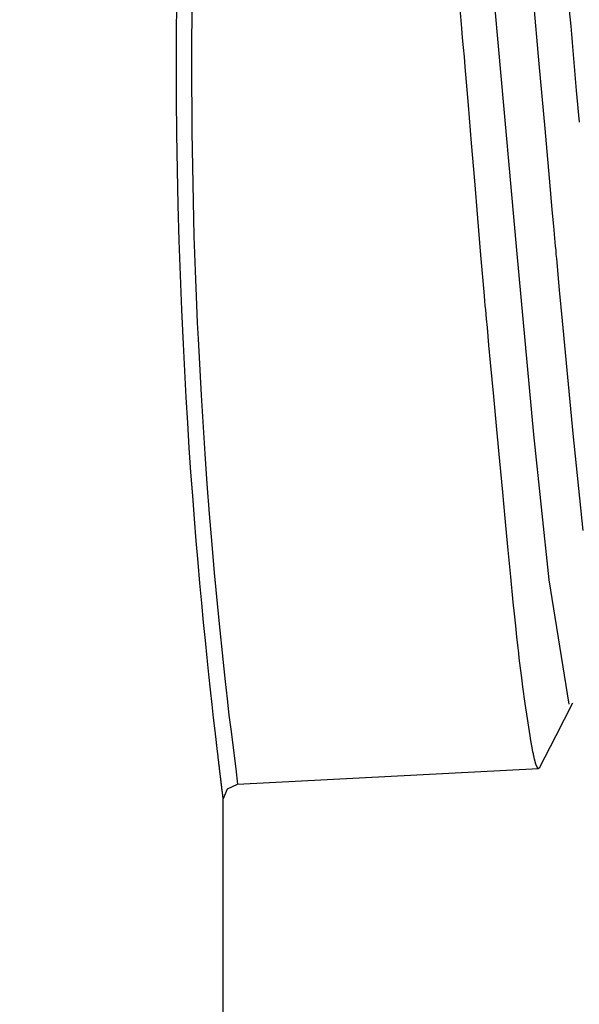
# Model space of a CAD drawing. Units: millimetres. Extents: x 13000 to 25075, y 8925 to 17464.
# Drawn here: x 14011 to 14019, y 12320 to 12333 of the extents above; entities that cross this region are included whole.
import ezdxf

# ---------------------------------------------------------------- set-up
doc = ezdxf.new("R2010")
doc.units = ezdxf.units.MM
doc.header["$LTSCALE"] = 50
doc.layers.add('Dimension', color=3, linetype='Continuous')
doc.layers.add('Layer 1', color=7, linetype='Continuous')
doc.styles.get("Standard").update_dxf_attribs({"font": 'ARIsoP1.shx'})
doc.dimstyles.new('0DP', dxfattribs={"dimscale": 20, "dimtxt": 2.5, "dimasz": 1.5, "dimexe": 1.5, "dimexo": 1, "dimgap": 1, "dimtad": 1, "dimdec": 0, "dimzin": 0, "dimdsep": 46, "dimtxsty": 'Standard', "dimcen": 0, "dimclrd": 256, "dimclre": 256, "dimclrt": 256, "dimadec": 0, "dimazin": 0, "dimtfac": 1, "dimtdec": 4, "dimtofl": 0, "dimtmove": 0, "dimatfit": 3, "dimfxl": 1, "dimtolj": 1, "dimtzin": 0, "dimlwd": -1, "dimlwe": -1, "dimarcsym": 0})

# ---------------------------------------------------------------- blocks, each defined once
blk = doc.blocks.new('*D807')
at = {"layer": 'Defpoints', "color": 0}
for p in [(14230.684, 13118.553), (13660.66, 12332.632), (14230.684, 12300.133)]:
    blk.add_point(p, dxfattribs=at)
at = {"layer": 'Dimension'}
for p, q in [((13660.66, 12352.632), (13660.66, 13148.553)), ((14230.684, 12320.133), (14230.684, 13148.553)), ((13690.66, 13118.553), (14200.684, 13118.553))]:
    blk.add_line(p, q, dxfattribs=at)
for points in [[(13690.66, 13123.553), (13690.66, 13113.553), (13660.66, 13118.553)], [(14200.684, 13113.553), (14200.684, 13123.553), (14230.684, 13118.553)]]:
    blk.add_solid(points, dxfattribs=at)
at = {"layer": 'Dimension', "lineweight": 18, "insert": (13945.672, 13166.157), "char_height": 50, "attachment_point": 5}
blk.add_mtext('\\A1;570 (100kW) ', dxfattribs=at)

msp = doc.modelspace()

# ---------------------------------------------------------------- linework, layer by layer
at = {"layer": 'Layer 1'}
for points in [[(14018.6, 12324.158), (14018.334, 12325.807), (14018.132, 12327.737), (14017.904, 12330.184), (14017.662, 12332.89), (14017.42, 12335.596), (14017.192, 12338.043), (14016.99, 12339.973), (14016.823, 12341.23), (14016.703, 12341.638)], [(14013.596, 12333.571), (14013.589, 12332.68), (14013.594, 12331.755), (14013.611, 12330.828), (14013.623, 12330.367), (14013.638, 12329.909), (14013.647, 12329.681), (14013.656, 12329.455), (14013.667, 12329.22), (14013.677, 12329.006), (14013.717, 12328.257), (14013.767, 12327.478), (14013.796, 12327.081), (14013.827, 12326.684), (14013.86, 12326.275), (14013.893, 12325.898), (14013.952, 12325.267), (14014.009, 12324.708), (14014.035, 12324.457), (14014.062, 12324.225), (14014.087, 12324.01), (14014.111, 12323.824), (14014.178, 12323.298), (14014.201, 12323.095)], [(14014.012, 12322.895), (14014.012, 12322.895), (14014.012, 12322.896), (14014.012, 12322.896), (14014.012, 12322.896), (14014.012, 12322.897), (14014.012, 12322.897), (14014.011, 12322.898), (14014.011, 12322.899), (14014.011, 12322.899), (14014.011, 12322.9), (14014.011, 12322.901), (14014.011, 12322.902), (14014.011, 12322.903), (14014.011, 12322.904), (14014.011, 12322.905), (14014.01, 12322.906), (14014.01, 12322.907), (14014.01, 12322.909), (14014.01, 12322.91), (14014.01, 12322.911), (14014.01, 12322.913), (14014.009, 12322.914), (14014.009, 12322.916), (14014.009, 12322.918), (14014.009, 12322.92), (14014.008, 12322.921), (14014.008, 12322.923), (14014.008, 12322.925), (14014.008, 12322.927), (14014.007, 12322.93), (14014.007, 12322.931), (14014.007, 12322.934), (14014.007, 12322.936), (14014.006, 12322.939), (14014.006, 12322.941), (14014.006, 12322.944), (14014.005, 12322.946), (14014.005, 12322.949), (14014.005, 12322.951), (14014.004, 12322.954), (14014.004, 12322.957), (14014.004, 12322.96), (14014.003, 12322.963), (14014.003, 12322.966), (14014.003, 12322.969), (14014.002, 12322.972), (14014.002, 12322.975), (14014.001, 12322.979), (14014.001, 12322.982), (14014, 12322.986), (14014, 12322.989), (14014, 12322.993), (14013.999, 12322.996), (14013.999, 12323), (14013.998, 12323.004), (14013.998, 12323.008), (14013.997, 12323.012), (14013.997, 12323.015), (14013.996, 12323.02), (14013.996, 12323.024), (14013.995, 12323.028), (14013.995, 12323.032), (14013.994, 12323.037), (14013.994, 12323.041), (14013.993, 12323.045), (14013.993, 12323.05), (14013.992, 12323.054), (14013.991, 12323.059), (14013.991, 12323.064), (14013.99, 12323.069), (14013.99, 12323.073), (14013.989, 12323.078), (14013.988, 12323.083), (14013.988, 12323.088), (14013.987, 12323.093), (14013.987, 12323.099), (14013.986, 12323.104), (14013.985, 12323.109), (14013.985, 12323.115), (14013.984, 12323.12), (14013.983, 12323.126), (14013.983, 12323.131), (14013.982, 12323.137), (14013.981, 12323.142), (14013.981, 12323.148), (14013.98, 12323.154), (14013.979, 12323.16), (14013.978, 12323.166), (14013.978, 12323.172), (14013.977, 12323.178), (14013.976, 12323.184), (14013.975, 12323.191), (14013.975, 12323.197), (14013.974, 12323.203), (14013.973, 12323.21), (14013.972, 12323.216), (14013.971, 12323.223), (14013.971, 12323.23), (14013.97, 12323.236), (14013.969, 12323.243), (14013.968, 12323.25), (14013.967, 12323.257), (14013.967, 12323.264), (14013.966, 12323.271), (14013.965, 12323.278), (14013.964, 12323.285), (14013.963, 12323.292), (14013.962, 12323.3), (14013.961, 12323.307), (14013.961, 12323.315), (14013.96, 12323.322), (14013.959, 12323.33), (14013.958, 12323.338), (14013.957, 12323.345), (14013.956, 12323.353), (14013.955, 12323.361), (14013.954, 12323.369), (14013.953, 12323.377), (14013.952, 12323.385), (14013.951, 12323.393), (14013.95, 12323.401), (14013.949, 12323.409), (14013.948, 12323.418), (14013.947, 12323.426), (14013.946, 12323.435), (14013.945, 12323.443), (14013.944, 12323.452), (14013.943, 12323.461), (14013.942, 12323.469), (14013.941, 12323.478), (14013.94, 12323.487), (14013.939, 12323.496), (14013.938, 12323.505), (14013.937, 12323.514), (14013.936, 12323.523), (14013.935, 12323.532), (14013.934, 12323.541), (14013.932, 12323.551), (14013.931, 12323.56), (14013.93, 12323.57), (14013.929, 12323.579), (14013.928, 12323.589), (14013.927, 12323.598), (14013.926, 12323.608), (14013.925, 12323.618), (14013.923, 12323.628), (14013.922, 12323.638), (14013.921, 12323.648), (14013.903, 12323.804), (14013.883, 12323.973), (14013.863, 12324.153), (14013.842, 12324.347), (14013.82, 12324.552), (14013.797, 12324.77), (14013.774, 12325), (14013.75, 12325.241), (14013.726, 12325.496), (14013.701, 12325.761), (14013.677, 12326.037), (14013.653, 12326.324), (14013.629, 12326.618), (14013.606, 12326.922), (14013.583, 12327.236), (14013.561, 12327.557), (14013.54, 12327.889), (14013.52, 12328.229), (14013.501, 12328.579), (14013.483, 12328.936), (14013.462, 12329.39), (14013.443, 12329.851), (14013.428, 12330.312), (14013.414, 12330.779), (14013.404, 12331.249), (14013.397, 12331.722), (14013.392, 12332.2), (14013.391, 12332.679), (14013.392, 12333.062), (14013.395, 12333.445)], [(14018.784, 12326.463), (14018.653, 12327.749), (14018.51, 12329.246), (14018.473, 12329.653), (14018.435, 12330.073), (14018.43, 12330.127), (14018.426, 12330.18), (14018.421, 12330.234), (14018.416, 12330.288), (14018.406, 12330.396), (14018.397, 12330.503), (14018.377, 12330.719), (14018.358, 12330.934), (14018.281, 12331.796), (14018.204, 12332.658), (14018.127, 12333.52)], [(14018.213, 12323.323), (14018.21, 12323.318), (14018.206, 12323.312), (14018.202, 12323.308), (14018.198, 12323.305), (14018.194, 12323.304), (14018.185, 12323.308), (14018.177, 12323.318), (14018.16, 12323.359), (14018.141, 12323.427), (14018.136, 12323.449), (14018.131, 12323.472), (14018.128, 12323.484), (14018.126, 12323.496), (14018.123, 12323.509), (14018.12, 12323.523), (14018.109, 12323.581), (14018.098, 12323.645), (14018.073, 12323.793), (14018.046, 12323.965), (14018.017, 12324.163), (14017.987, 12324.385), (14017.971, 12324.506), (14017.955, 12324.633), (14017.947, 12324.699), (14017.939, 12324.766), (14017.931, 12324.835), (14017.923, 12324.905), (14017.907, 12325.049), (14017.891, 12325.198), (14017.875, 12325.353), (14017.859, 12325.512), (14017.826, 12325.846), (14017.792, 12326.201), (14017.775, 12326.386), (14017.757, 12326.576), (14017.748, 12326.673), (14017.739, 12326.771), (14017.734, 12326.821), (14017.729, 12326.87), (14017.725, 12326.92), (14017.72, 12326.971), (14017.681, 12327.381), (14017.641, 12327.804), (14017.6, 12328.241), (14017.558, 12328.691), (14017.536, 12328.92), (14017.515, 12329.154), (14017.504, 12329.272), (14017.493, 12329.391), (14017.488, 12329.45), (14017.483, 12329.51), (14017.477, 12329.57), (14017.472, 12329.631), (14017.43, 12330.116), (14017.388, 12330.607), (14017.347, 12331.103), (14017.306, 12331.603), (14017.264, 12332.109), (14017.221, 12332.618), (14017.21, 12332.747), (14017.198, 12332.875), (14017.187, 12333.003), (14017.176, 12333.131), (14017.154, 12333.386)], [(14018.737, 12331.882), (14018.699, 12332.303), (14018.662, 12332.728), (14018.653, 12332.834), (14018.644, 12332.941), (14018.634, 12333.048), (14018.625, 12333.154), (14018.607, 12333.366)], [(14018.206, 12323.31), (14018.427, 12323.742), (14018.647, 12324.173)], [(14014.202, 12323.095), (14018.194, 12323.304)], [(14014.012, 12322.895), (14014.067, 12323.033), (14014.201, 12323.095)], [(14014.201, 12323.095), (14014.202, 12323.095)], [(14014.012, 12310.239), (14014.012, 12322.889)]]:
    msp.add_lwpolyline(points, dxfattribs=at)

# ---------------------------------------------------------------- dimensions: what is measured, and where the dimension line sits
at = {"layer": 'Dimension', "lineweight": 18}
dim = msp.add_linear_dim(base=(14230.684, 13118.553, -565.375), p1=(13660.66, 12332.632), p2=(14230.684, 12300.133), text='<> (100kW) ', dimstyle='0DP', override={"dimlfac": 1}, dxfattribs=at)
dim.commit()
dim.dimension.update_dxf_attribs({"geometry": '*D807', "text_midpoint": (13945.672, 13166.157, -565.375)})

doc.saveas('drawing.dxf')
